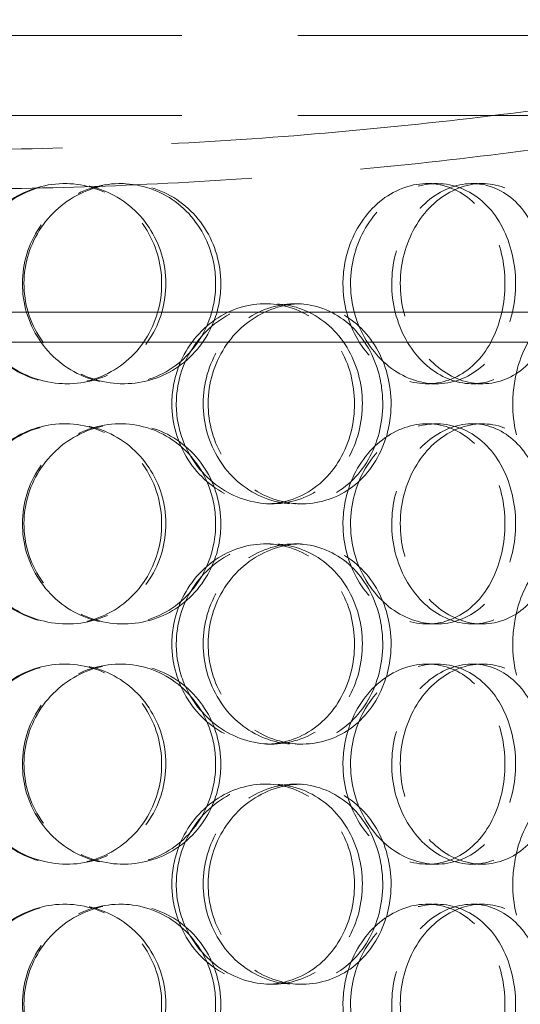
# Model space of a CAD drawing. Units: millimetres. Extents: x 48083 to 68987, y 864 to 14287.
# Drawn here: x 60728 to 60853, y 12645 to 12891 of the extents above; entities that cross this region are included whole.
import ezdxf

# ---------------------------------------------------------------- set-up
doc = ezdxf.new("R2010")
doc.units = ezdxf.units.MM
doc.header["$LTSCALE"] = 50
doc.linetypes.add('DASHED', pattern=[0.2068, 0.1655, -0.0413])
doc.layers.add('Hidden (ISO)', color=1, linetype='DASHED', lineweight=18, true_color=0xff0000)

msp = doc.modelspace()

# ---------------------------------------------------------------- linework, layer by layer
at = {"layer": 'Hidden (ISO)', "ltscale": 14.060974}
for p, q in [((60913.59, 12887.26), (60511.95, 12887.26)), ((60913.59, 12867.26), (60511.95, 12867.26))]:
    msp.add_line(p, q, dxfattribs=at)
at = {"layer": 'Hidden (ISO)', "ltscale": 0.152202}
for p, q in [((60738.98, 12850.26), (60739.57, 12850.26)), ((60752.85, 12850.26), (60753.7, 12850.26)), ((60829.56, 12850.26), (60831.86, 12850.26)), ((60840.84, 12850.26), (60843.35, 12850.26)), ((60789.12, 12820.26), (60790.66, 12820.26)), ((60796.6, 12820.26), (60798.28, 12820.26)), ((60739.57, 12800.26), (60738.98, 12800.26)), ((60753.7, 12800.26), (60752.85, 12800.26)), ((60831.86, 12800.26), (60829.56, 12800.26)), ((60843.35, 12800.26), (60840.84, 12800.26)), ((60738.98, 12790.26), (60739.57, 12790.26)), ((60752.85, 12790.26), (60753.7, 12790.26)), ((60829.56, 12790.26), (60831.86, 12790.26)), ((60840.84, 12790.26), (60843.35, 12790.26)), ((60790.66, 12770.26), (60789.12, 12770.26)), ((60798.28, 12770.26), (60796.6, 12770.26)), ((60789.12, 12760.26), (60790.66, 12760.26)), ((60796.6, 12760.26), (60798.28, 12760.26)), ((60739.57, 12740.26), (60738.98, 12740.26)), ((60753.7, 12740.26), (60752.85, 12740.26)), ((60831.86, 12740.26), (60829.56, 12740.26)), ((60843.35, 12740.26), (60840.84, 12740.26)), ((60738.98, 12730.26), (60739.57, 12730.26)), ((60752.85, 12730.26), (60753.7, 12730.26)), ((60829.56, 12730.26), (60831.86, 12730.26)), ((60840.84, 12730.26), (60843.35, 12730.26)), ((60790.66, 12710.26), (60789.12, 12710.26)), ((60798.28, 12710.26), (60796.6, 12710.26)), ((60789.12, 12700.26), (60790.66, 12700.26)), ((60796.6, 12700.26), (60798.28, 12700.26)), ((60739.57, 12680.26), (60738.98, 12680.26)), ((60753.7, 12680.26), (60752.85, 12680.26)), ((60831.86, 12680.26), (60829.56, 12680.26)), ((60843.35, 12680.26), (60840.84, 12680.26)), ((60738.98, 12670.26), (60739.57, 12670.26)), ((60752.85, 12670.26), (60753.7, 12670.26)), ((60829.56, 12670.26), (60831.86, 12670.26)), ((60840.84, 12670.26), (60843.35, 12670.26)), ((60790.66, 12650.26), (60789.12, 12650.26)), ((60798.28, 12650.26), (60796.6, 12650.26))]:
    msp.add_line(p, q, dxfattribs=at)
at = {"layer": 'Hidden (ISO)', "ltscale": 13.191857}
msp.add_open_spline([(61138.09, 12938.66), (61138.09, 12938.66), (61137.44, 12938.43), (61134.75, 12937.47), (61132.7, 12936.74), (61127.2, 12934.79), (61123.73, 12933.58), (61115.41, 12930.7), (61110.55, 12929.04), (61099.53, 12925.36), (61093.36, 12923.32), (61079.82, 12918.98), (61072.45, 12916.67), (61056.69, 12911.88), (61048.3, 12909.4), (61030.69, 12904.4), (61021.49, 12901.87), (61002.51, 12896.89), (60992.41, 12894.35), (60971.09, 12889.28), (60959.88, 12886.75), (60936.5, 12881.84), (60924.33, 12879.45), (60899.2, 12874.94), (60886.25, 12872.82), (60859.78, 12868.95), (60846.24, 12867.2), (60818.81, 12864.16), (60804.91, 12862.86), (60777, 12860.79), (60762.98, 12860.01), (60735.11, 12858.98), (60721.24, 12858.73), (60693.94, 12858.73), (60680.08, 12858.98), (60652.2, 12860.01), (60638.19, 12860.79), (60610.28, 12862.86), (60596.38, 12864.16), (60568.94, 12867.2), (60555.41, 12868.95), (60528.93, 12872.82), (60515.98, 12874.94), (60490.86, 12879.45), (60478.69, 12881.84), (60455.3, 12886.75), (60444.09, 12889.28), (60422.78, 12894.35), (60412.67, 12896.89), (60393.7, 12901.87), (60384.49, 12904.4), (60366.89, 12909.4), (60358.49, 12911.88), (60342.73, 12916.67), (60335.36, 12918.98), (60321.82, 12923.32), (60315.65, 12925.36), (60304.63, 12929.04), (60299.77, 12930.7), (60291.45, 12933.58), (60287.99, 12934.79), (60282.48, 12936.74), (60280.44, 12937.47), (60277.74, 12938.43), (60277.09, 12938.66), (60277.09, 12938.66)], degree=3, knots=[65.503301, 65.503301, 65.503301, 65.503301, 69.595956, 69.595956, 73.688612, 73.688612, 77.781267, 77.781267, 81.873922, 81.873922, 85.966578, 85.966578, 90.059233, 90.059233, 94.151888, 94.151888, 98.244544, 98.244544, 102.339801, 102.339801, 106.435058, 106.435058, 110.530316, 110.530316, 114.625573, 114.625573, 118.72083, 118.72083, 122.816088, 122.816088, 126.911345, 126.911345, 131.006602, 131.006602, 135.10186, 135.10186, 139.197117, 139.197117, 143.292374, 143.292374, 147.387632, 147.387632, 151.482889, 151.482889, 155.578146, 155.578146, 159.673403, 159.673403, 163.768661, 163.768661, 167.861316, 167.861316, 171.953971, 171.953971, 176.046627, 176.046627, 180.139282, 180.139282, 184.231937, 184.231937, 188.324593, 188.324593, 192.417248, 192.417248, 196.509903, 196.509903, 196.509903, 196.509903], dxfattribs=at)
at = {"layer": 'Hidden (ISO)', "ltscale": 13.193711}
msp.add_open_spline([(60277.09, 12929.46), (60277.09, 12929.46), (60277.74, 12929.23), (60280.44, 12928.26), (60282.48, 12927.52), (60287.99, 12925.56), (60291.46, 12924.34), (60299.78, 12921.44), (60304.63, 12919.77), (60315.66, 12916.05), (60321.83, 12914), (60335.37, 12909.63), (60342.74, 12907.3), (60358.5, 12902.47), (60366.89, 12899.97), (60384.49, 12894.93), (60393.7, 12892.38), (60412.67, 12887.36), (60422.77, 12884.79), (60444.09, 12879.68), (60455.3, 12877.13), (60478.68, 12872.18), (60490.85, 12869.77), (60515.97, 12865.22), (60528.92, 12863.08), (60555.4, 12859.18), (60568.93, 12857.41), (60596.37, 12854.34), (60610.27, 12853.04), (60638.18, 12850.95), (60652.2, 12850.16), (60680.07, 12849.12), (60693.94, 12848.86), (60721.25, 12848.86), (60735.11, 12849.12), (60762.99, 12850.16), (60777.01, 12850.95), (60804.92, 12853.04), (60818.82, 12854.34), (60846.25, 12857.41), (60859.79, 12859.18), (60886.26, 12863.08), (60899.21, 12865.22), (60924.33, 12869.77), (60936.51, 12872.18), (60959.89, 12877.13), (60971.1, 12879.68), (60992.41, 12884.79), (61002.51, 12887.36), (61021.49, 12892.38), (61030.69, 12894.93), (61048.29, 12899.97), (61056.69, 12902.47), (61072.45, 12907.3), (61079.82, 12909.63), (61093.36, 12914), (61099.53, 12916.05), (61110.55, 12919.77), (61115.41, 12921.44), (61123.73, 12924.34), (61127.19, 12925.56), (61132.7, 12927.52), (61134.75, 12928.26), (61137.44, 12929.23), (61138.09, 12929.46), (61138.09, 12929.46)], degree=3, knots=[65.513903, 65.513903, 65.513903, 65.513903, 69.607177, 69.607177, 73.700451, 73.700451, 77.793725, 77.793725, 81.887, 81.887, 85.980274, 85.980274, 90.073548, 90.073548, 94.166822, 94.166822, 98.260097, 98.260097, 102.35606, 102.35606, 106.452024, 106.452024, 110.547987, 110.547987, 114.643951, 114.643951, 118.739915, 118.739915, 122.835878, 122.835878, 126.931842, 126.931842, 131.027805, 131.027805, 135.123769, 135.123769, 139.219733, 139.219733, 143.315696, 143.315696, 147.41166, 147.41166, 151.507623, 151.507623, 155.603587, 155.603587, 159.699551, 159.699551, 163.795514, 163.795514, 167.888788, 167.888788, 171.982063, 171.982063, 176.075337, 176.075337, 180.168611, 180.168611, 184.261885, 184.261885, 188.35516, 188.35516, 192.448434, 192.448434, 196.541708, 196.541708, 196.541708, 196.541708], dxfattribs=at)
at = {"layer": 'Hidden (ISO)', "ltscale": 5.951962}
for points in [[(60714.32, 12825.26), (60714.32, 12820.32), (60715.82, 12815.38), (60718.55, 12811.28), (60721.28, 12807.19), (60725.24, 12803.95), (60729.75, 12802.09), (60734.18, 12800.27), (60739.13, 12799.8), (60743.78, 12800.75), (60748.55, 12801.73), (60752.98, 12804.21), (60756.34, 12807.76), (60759.68, 12811.3), (60761.95, 12815.88), (60762.81, 12820.74), (60763.66, 12825.6), (60763.1, 12830.71), (60761.22, 12835.23), (60759.32, 12839.78), (60756.09, 12843.71), (60752.04, 12846.36), (60748.05, 12848.99), (60743.26, 12850.36), (60738.47, 12850.26), (60733.66, 12850.16), (60728.87, 12848.57), (60724.9, 12845.76), (60720.88, 12842.92), (60717.72, 12838.84), (60715.96, 12834.21), (60714.88, 12831.36), (60714.32, 12828.31), (60714.32, 12825.26)], [(60776.69, 12825.26), (60776.69, 12820.32), (60775.28, 12815.38), (60772.67, 12811.28), (60770.07, 12807.19), (60766.28, 12803.95), (60761.9, 12802.09), (60757.58, 12800.27), (60752.72, 12799.8), (60748.09, 12800.75), (60743.34, 12801.73), (60738.86, 12804.21), (60735.43, 12807.76), (60732.03, 12811.3), (60729.69, 12815.88), (60728.81, 12820.74), (60727.93, 12825.6), (60728.51, 12830.71), (60730.44, 12835.23), (60732.39, 12839.78), (60735.7, 12843.71), (60739.79, 12846.36), (60743.83, 12848.99), (60748.62, 12850.36), (60753.35, 12850.26), (60758.1, 12850.16), (60762.76, 12848.57), (60766.59, 12845.76), (60770.46, 12842.92), (60773.47, 12838.84), (60775.14, 12834.21), (60776.16, 12831.36), (60776.69, 12828.31), (60776.69, 12825.26)], [(60808.5, 12825.26), (60808.5, 12820.32), (60809.82, 12815.38), (60812.2, 12811.28), (60814.58, 12807.19), (60818.01, 12803.95), (60821.83, 12802.09), (60825.59, 12800.27), (60829.71, 12799.8), (60833.51, 12800.75), (60837.41, 12801.73), (60840.95, 12804.21), (60843.61, 12807.76), (60846.24, 12811.3), (60848, 12815.88), (60848.66, 12820.74), (60849.33, 12825.6), (60848.9, 12830.71), (60847.43, 12835.23), (60845.96, 12839.78), (60843.43, 12843.71), (60840.19, 12846.36), (60837, 12848.99), (60833.12, 12850.36), (60829.14, 12850.26), (60825.16, 12850.16), (60821.1, 12848.57), (60817.69, 12845.76), (60814.24, 12842.92), (60811.48, 12838.84), (60809.94, 12834.21), (60808.99, 12831.36), (60808.5, 12828.31), (60808.5, 12825.26)], [(60859.18, 12825.26), (60859.18, 12820.32), (60858.15, 12815.38), (60856.19, 12811.28), (60854.23, 12807.19), (60851.36, 12803.95), (60847.96, 12802.09), (60844.61, 12800.27), (60840.76, 12799.8), (60837.01, 12800.75), (60833.18, 12801.73), (60829.48, 12804.21), (60826.62, 12807.76), (60823.77, 12811.3), (60821.78, 12815.88), (60821.03, 12820.74), (60820.28, 12825.6), (60820.78, 12830.71), (60822.42, 12835.23), (60824.07, 12839.78), (60826.86, 12843.71), (60830.24, 12846.36), (60833.58, 12848.99), (60837.47, 12850.36), (60841.24, 12850.26), (60845.02, 12850.16), (60848.65, 12848.57), (60851.58, 12845.76), (60854.54, 12842.92), (60856.79, 12838.84), (60858.03, 12834.21), (60858.79, 12831.36), (60859.18, 12828.31), (60859.18, 12825.26)], [(60765.75, 12795.26), (60765.75, 12790.32), (60767.19, 12785.38), (60769.81, 12781.28), (60772.43, 12777.19), (60776.2, 12773.95), (60780.46, 12772.09), (60784.65, 12770.27), (60789.28, 12769.8), (60793.6, 12770.75), (60798.02, 12771.73), (60802.09, 12774.21), (60805.16, 12777.76), (60808.2, 12781.3), (60810.26, 12785.88), (60811.03, 12790.74), (60811.81, 12795.6), (60811.3, 12800.71), (60809.59, 12805.23), (60807.88, 12809.78), (60804.94, 12813.71), (60801.22, 12816.36), (60797.55, 12818.99), (60793.13, 12820.36), (60788.65, 12820.26), (60784.16, 12820.16), (60779.64, 12818.57), (60775.86, 12815.76), (60772.04, 12812.92), (60769.01, 12808.84), (60767.33, 12804.21), (60766.29, 12801.36), (60765.75, 12798.31), (60765.75, 12795.26)], [(60818.44, 12795.26), (60818.44, 12790.32), (60817.17, 12785.38), (60814.8, 12781.28), (60812.44, 12777.19), (60808.99, 12773.95), (60804.96, 12772.09), (60801, 12770.27), (60796.49, 12769.8), (60792.16, 12770.75), (60787.72, 12771.73), (60783.5, 12774.21), (60780.25, 12777.76), (60777.03, 12781.3), (60774.79, 12785.88), (60773.95, 12790.74), (60773.11, 12795.6), (60773.66, 12800.71), (60775.51, 12805.23), (60777.37, 12809.78), (60780.51, 12813.71), (60784.37, 12816.36), (60788.19, 12818.99), (60792.67, 12820.36), (60797.07, 12820.26), (60801.47, 12820.16), (60805.77, 12818.57), (60809.27, 12815.76), (60812.81, 12812.92), (60815.53, 12808.84), (60817.04, 12804.21), (60817.96, 12801.36), (60818.44, 12798.31), (60818.44, 12795.26)], [(60850.93, 12795.26), (60850.93, 12790.32), (60852.05, 12785.38), (60854.03, 12781.28), (60856.01, 12777.19), (60858.85, 12773.95), (60861.96, 12772.09), (60865.02, 12770.27), (60868.34, 12769.8), (60871.35, 12770.75), (60874.43, 12771.73), (60877.18, 12774.21), (60879.21, 12777.76), (60881.24, 12781.3), (60882.56, 12785.88), (60883.06, 12790.74), (60883.56, 12795.6), (60883.24, 12800.71), (60882.13, 12805.23), (60881.01, 12809.78), (60879.09, 12813.71), (60876.58, 12816.36), (60874.1, 12818.99), (60871.05, 12820.36), (60867.87, 12820.26), (60864.68, 12820.16), (60861.38, 12818.57), (60858.57, 12815.76), (60855.73, 12812.92), (60853.43, 12808.84), (60852.14, 12804.21), (60851.35, 12801.36), (60850.93, 12798.31), (60850.93, 12795.26)], [(60714.32, 12765.26), (60714.32, 12760.32), (60715.82, 12755.38), (60718.55, 12751.28), (60721.28, 12747.19), (60725.24, 12743.95), (60729.75, 12742.09), (60734.18, 12740.27), (60739.13, 12739.8), (60743.78, 12740.75), (60748.55, 12741.73), (60752.98, 12744.21), (60756.34, 12747.76), (60759.68, 12751.3), (60761.95, 12755.88), (60762.81, 12760.74), (60763.66, 12765.6), (60763.1, 12770.71), (60761.22, 12775.23), (60759.32, 12779.78), (60756.09, 12783.71), (60752.04, 12786.36), (60748.05, 12788.99), (60743.26, 12790.36), (60738.47, 12790.26), (60733.66, 12790.16), (60728.87, 12788.57), (60724.9, 12785.76), (60720.88, 12782.92), (60717.72, 12778.84), (60715.96, 12774.21), (60714.88, 12771.36), (60714.32, 12768.31), (60714.32, 12765.26)], [(60776.69, 12765.26), (60776.69, 12760.32), (60775.28, 12755.38), (60772.67, 12751.28), (60770.07, 12747.19), (60766.28, 12743.95), (60761.9, 12742.09), (60757.58, 12740.27), (60752.72, 12739.8), (60748.09, 12740.75), (60743.34, 12741.73), (60738.86, 12744.21), (60735.43, 12747.76), (60732.03, 12751.3), (60729.69, 12755.88), (60728.81, 12760.74), (60727.93, 12765.6), (60728.51, 12770.71), (60730.44, 12775.23), (60732.39, 12779.78), (60735.7, 12783.71), (60739.79, 12786.36), (60743.83, 12788.99), (60748.62, 12790.36), (60753.35, 12790.26), (60758.1, 12790.16), (60762.76, 12788.57), (60766.59, 12785.76), (60770.46, 12782.92), (60773.47, 12778.84), (60775.14, 12774.21), (60776.16, 12771.36), (60776.69, 12768.31), (60776.69, 12765.26)], [(60808.5, 12765.26), (60808.5, 12760.32), (60809.82, 12755.38), (60812.2, 12751.28), (60814.58, 12747.19), (60818.01, 12743.95), (60821.83, 12742.09), (60825.59, 12740.27), (60829.71, 12739.8), (60833.51, 12740.75), (60837.41, 12741.73), (60840.95, 12744.21), (60843.61, 12747.76), (60846.24, 12751.3), (60848, 12755.88), (60848.66, 12760.74), (60849.33, 12765.6), (60848.9, 12770.71), (60847.43, 12775.23), (60845.96, 12779.78), (60843.43, 12783.71), (60840.19, 12786.36), (60837, 12788.99), (60833.12, 12790.36), (60829.14, 12790.26), (60825.16, 12790.16), (60821.1, 12788.57), (60817.69, 12785.76), (60814.24, 12782.92), (60811.48, 12778.84), (60809.94, 12774.21), (60808.99, 12771.36), (60808.5, 12768.31), (60808.5, 12765.26)], [(60859.18, 12765.26), (60859.18, 12760.32), (60858.15, 12755.38), (60856.19, 12751.28), (60854.23, 12747.19), (60851.36, 12743.95), (60847.96, 12742.09), (60844.61, 12740.27), (60840.76, 12739.8), (60837.01, 12740.75), (60833.18, 12741.73), (60829.48, 12744.21), (60826.62, 12747.76), (60823.77, 12751.3), (60821.78, 12755.88), (60821.03, 12760.74), (60820.28, 12765.6), (60820.78, 12770.71), (60822.42, 12775.23), (60824.07, 12779.78), (60826.86, 12783.71), (60830.24, 12786.36), (60833.58, 12788.99), (60837.47, 12790.36), (60841.24, 12790.26), (60845.02, 12790.16), (60848.65, 12788.57), (60851.58, 12785.76), (60854.54, 12782.92), (60856.79, 12778.84), (60858.03, 12774.21), (60858.79, 12771.36), (60859.18, 12768.31), (60859.18, 12765.26)], [(60765.75, 12735.26), (60765.75, 12730.32), (60767.19, 12725.38), (60769.81, 12721.28), (60772.43, 12717.19), (60776.2, 12713.95), (60780.46, 12712.09), (60784.65, 12710.27), (60789.28, 12709.8), (60793.6, 12710.75), (60798.02, 12711.73), (60802.09, 12714.21), (60805.16, 12717.76), (60808.2, 12721.3), (60810.26, 12725.88), (60811.03, 12730.74), (60811.81, 12735.6), (60811.3, 12740.71), (60809.59, 12745.23), (60807.88, 12749.78), (60804.94, 12753.71), (60801.22, 12756.36), (60797.55, 12758.99), (60793.13, 12760.36), (60788.65, 12760.26), (60784.16, 12760.16), (60779.64, 12758.57), (60775.86, 12755.76), (60772.04, 12752.92), (60769.01, 12748.84), (60767.33, 12744.21), (60766.29, 12741.36), (60765.75, 12738.31), (60765.75, 12735.26)], [(60818.44, 12735.26), (60818.44, 12730.32), (60817.17, 12725.38), (60814.8, 12721.28), (60812.44, 12717.19), (60808.99, 12713.95), (60804.96, 12712.09), (60801, 12710.27), (60796.49, 12709.8), (60792.16, 12710.75), (60787.72, 12711.73), (60783.5, 12714.21), (60780.25, 12717.76), (60777.03, 12721.3), (60774.79, 12725.88), (60773.95, 12730.74), (60773.11, 12735.6), (60773.66, 12740.71), (60775.51, 12745.23), (60777.37, 12749.78), (60780.51, 12753.71), (60784.37, 12756.36), (60788.19, 12758.99), (60792.67, 12760.36), (60797.07, 12760.26), (60801.47, 12760.16), (60805.77, 12758.57), (60809.27, 12755.76), (60812.81, 12752.92), (60815.53, 12748.84), (60817.04, 12744.21), (60817.96, 12741.36), (60818.44, 12738.31), (60818.44, 12735.26)], [(60850.93, 12735.26), (60850.93, 12730.32), (60852.05, 12725.38), (60854.03, 12721.28), (60856.01, 12717.19), (60858.85, 12713.95), (60861.96, 12712.09), (60865.02, 12710.27), (60868.34, 12709.8), (60871.35, 12710.75), (60874.43, 12711.73), (60877.18, 12714.21), (60879.21, 12717.76), (60881.24, 12721.3), (60882.56, 12725.88), (60883.06, 12730.74), (60883.56, 12735.6), (60883.24, 12740.71), (60882.13, 12745.23), (60881.01, 12749.78), (60879.09, 12753.71), (60876.58, 12756.36), (60874.1, 12758.99), (60871.05, 12760.36), (60867.87, 12760.26), (60864.68, 12760.16), (60861.38, 12758.57), (60858.57, 12755.76), (60855.73, 12752.92), (60853.43, 12748.84), (60852.14, 12744.21), (60851.35, 12741.36), (60850.93, 12738.31), (60850.93, 12735.26)], [(60714.32, 12705.26), (60714.32, 12700.32), (60715.82, 12695.38), (60718.55, 12691.28), (60721.28, 12687.19), (60725.24, 12683.95), (60729.75, 12682.09), (60734.18, 12680.27), (60739.13, 12679.8), (60743.78, 12680.75), (60748.55, 12681.73), (60752.98, 12684.21), (60756.34, 12687.76), (60759.68, 12691.3), (60761.95, 12695.88), (60762.81, 12700.74), (60763.66, 12705.6), (60763.1, 12710.71), (60761.22, 12715.23), (60759.32, 12719.78), (60756.09, 12723.71), (60752.04, 12726.36), (60748.05, 12728.99), (60743.26, 12730.36), (60738.47, 12730.26), (60733.66, 12730.16), (60728.87, 12728.57), (60724.9, 12725.76), (60720.88, 12722.92), (60717.72, 12718.84), (60715.96, 12714.21), (60714.88, 12711.36), (60714.32, 12708.31), (60714.32, 12705.26)], [(60776.69, 12705.26), (60776.69, 12700.32), (60775.28, 12695.38), (60772.67, 12691.28), (60770.07, 12687.19), (60766.28, 12683.95), (60761.9, 12682.09), (60757.58, 12680.27), (60752.72, 12679.8), (60748.09, 12680.75), (60743.34, 12681.73), (60738.86, 12684.21), (60735.43, 12687.76), (60732.03, 12691.3), (60729.69, 12695.88), (60728.81, 12700.74), (60727.93, 12705.6), (60728.51, 12710.71), (60730.44, 12715.23), (60732.39, 12719.78), (60735.7, 12723.71), (60739.79, 12726.36), (60743.83, 12728.99), (60748.62, 12730.36), (60753.35, 12730.26), (60758.1, 12730.16), (60762.76, 12728.57), (60766.59, 12725.76), (60770.46, 12722.92), (60773.47, 12718.84), (60775.14, 12714.21), (60776.16, 12711.36), (60776.69, 12708.31), (60776.69, 12705.26)], [(60808.5, 12705.26), (60808.5, 12700.32), (60809.82, 12695.38), (60812.2, 12691.28), (60814.58, 12687.19), (60818.01, 12683.95), (60821.83, 12682.09), (60825.59, 12680.27), (60829.71, 12679.8), (60833.51, 12680.75), (60837.41, 12681.73), (60840.95, 12684.21), (60843.61, 12687.76), (60846.24, 12691.3), (60848, 12695.88), (60848.66, 12700.74), (60849.33, 12705.6), (60848.9, 12710.71), (60847.43, 12715.23), (60845.96, 12719.78), (60843.43, 12723.71), (60840.19, 12726.36), (60837, 12728.99), (60833.12, 12730.36), (60829.14, 12730.26), (60825.16, 12730.16), (60821.1, 12728.57), (60817.69, 12725.76), (60814.24, 12722.92), (60811.48, 12718.84), (60809.94, 12714.21), (60808.99, 12711.36), (60808.5, 12708.31), (60808.5, 12705.26)], [(60859.18, 12705.26), (60859.18, 12700.32), (60858.15, 12695.38), (60856.19, 12691.28), (60854.23, 12687.19), (60851.36, 12683.95), (60847.96, 12682.09), (60844.61, 12680.27), (60840.76, 12679.8), (60837.01, 12680.75), (60833.18, 12681.73), (60829.48, 12684.21), (60826.62, 12687.76), (60823.77, 12691.3), (60821.78, 12695.88), (60821.03, 12700.74), (60820.28, 12705.6), (60820.78, 12710.71), (60822.42, 12715.23), (60824.07, 12719.78), (60826.86, 12723.71), (60830.24, 12726.36), (60833.58, 12728.99), (60837.47, 12730.36), (60841.24, 12730.26), (60845.02, 12730.16), (60848.65, 12728.57), (60851.58, 12725.76), (60854.54, 12722.92), (60856.79, 12718.84), (60858.03, 12714.21), (60858.79, 12711.36), (60859.18, 12708.31), (60859.18, 12705.26)], [(60765.75, 12675.26), (60765.75, 12670.32), (60767.19, 12665.38), (60769.81, 12661.28), (60772.43, 12657.19), (60776.2, 12653.95), (60780.46, 12652.09), (60784.65, 12650.27), (60789.28, 12649.8), (60793.6, 12650.75), (60798.02, 12651.73), (60802.09, 12654.21), (60805.16, 12657.76), (60808.2, 12661.3), (60810.26, 12665.88), (60811.03, 12670.74), (60811.81, 12675.6), (60811.3, 12680.71), (60809.59, 12685.23), (60807.88, 12689.78), (60804.94, 12693.71), (60801.22, 12696.36), (60797.55, 12698.99), (60793.13, 12700.36), (60788.65, 12700.26), (60784.16, 12700.16), (60779.64, 12698.57), (60775.86, 12695.76), (60772.04, 12692.92), (60769.01, 12688.84), (60767.33, 12684.21), (60766.29, 12681.36), (60765.75, 12678.31), (60765.75, 12675.26)], [(60818.44, 12675.26), (60818.44, 12670.32), (60817.17, 12665.38), (60814.8, 12661.28), (60812.44, 12657.19), (60808.99, 12653.95), (60804.96, 12652.09), (60801, 12650.27), (60796.49, 12649.8), (60792.16, 12650.75), (60787.72, 12651.73), (60783.5, 12654.21), (60780.25, 12657.76), (60777.03, 12661.3), (60774.79, 12665.88), (60773.95, 12670.74), (60773.11, 12675.6), (60773.66, 12680.71), (60775.51, 12685.23), (60777.37, 12689.78), (60780.51, 12693.71), (60784.37, 12696.36), (60788.19, 12698.99), (60792.67, 12700.36), (60797.07, 12700.26), (60801.47, 12700.16), (60805.77, 12698.57), (60809.27, 12695.76), (60812.81, 12692.92), (60815.53, 12688.84), (60817.04, 12684.21), (60817.96, 12681.36), (60818.44, 12678.31), (60818.44, 12675.26)], [(60850.93, 12675.26), (60850.93, 12670.32), (60852.05, 12665.38), (60854.03, 12661.28), (60856.01, 12657.19), (60858.85, 12653.95), (60861.96, 12652.09), (60865.02, 12650.27), (60868.34, 12649.8), (60871.35, 12650.75), (60874.43, 12651.73), (60877.18, 12654.21), (60879.21, 12657.76), (60881.24, 12661.3), (60882.56, 12665.88), (60883.06, 12670.74), (60883.56, 12675.6), (60883.24, 12680.71), (60882.13, 12685.23), (60881.01, 12689.78), (60879.09, 12693.71), (60876.58, 12696.36), (60874.1, 12698.99), (60871.05, 12700.36), (60867.87, 12700.26), (60864.68, 12700.16), (60861.38, 12698.57), (60858.57, 12695.76), (60855.73, 12692.92), (60853.43, 12688.84), (60852.14, 12684.21), (60851.35, 12681.36), (60850.93, 12678.31), (60850.93, 12675.26)], [(60714.32, 12645.26), (60714.32, 12640.32), (60715.82, 12635.38), (60718.55, 12631.28), (60721.28, 12627.19), (60725.24, 12623.95), (60729.75, 12622.09), (60734.18, 12620.27), (60739.13, 12619.8), (60743.78, 12620.75), (60748.55, 12621.73), (60752.98, 12624.21), (60756.34, 12627.76), (60759.68, 12631.3), (60761.95, 12635.88), (60762.81, 12640.74), (60763.66, 12645.6), (60763.1, 12650.71), (60761.22, 12655.23), (60759.32, 12659.78), (60756.09, 12663.71), (60752.04, 12666.36), (60748.05, 12668.99), (60743.26, 12670.36), (60738.47, 12670.26), (60733.66, 12670.16), (60728.87, 12668.57), (60724.9, 12665.76), (60720.88, 12662.92), (60717.72, 12658.84), (60715.96, 12654.21), (60714.88, 12651.36), (60714.32, 12648.31), (60714.32, 12645.26)], [(60776.69, 12645.26), (60776.69, 12640.32), (60775.28, 12635.38), (60772.67, 12631.28), (60770.07, 12627.19), (60766.28, 12623.95), (60761.9, 12622.09), (60757.58, 12620.27), (60752.72, 12619.8), (60748.09, 12620.75), (60743.34, 12621.73), (60738.86, 12624.21), (60735.43, 12627.76), (60732.03, 12631.3), (60729.69, 12635.88), (60728.81, 12640.74), (60727.93, 12645.6), (60728.51, 12650.71), (60730.44, 12655.23), (60732.39, 12659.78), (60735.7, 12663.71), (60739.79, 12666.36), (60743.83, 12668.99), (60748.62, 12670.36), (60753.35, 12670.26), (60758.1, 12670.16), (60762.76, 12668.57), (60766.59, 12665.76), (60770.46, 12662.92), (60773.47, 12658.84), (60775.14, 12654.21), (60776.16, 12651.36), (60776.69, 12648.31), (60776.69, 12645.26)], [(60808.5, 12645.26), (60808.5, 12640.32), (60809.82, 12635.38), (60812.2, 12631.28), (60814.58, 12627.19), (60818.01, 12623.95), (60821.83, 12622.09), (60825.59, 12620.27), (60829.71, 12619.8), (60833.51, 12620.75), (60837.41, 12621.73), (60840.95, 12624.21), (60843.61, 12627.76), (60846.24, 12631.3), (60848, 12635.88), (60848.66, 12640.74), (60849.33, 12645.6), (60848.9, 12650.71), (60847.43, 12655.23), (60845.96, 12659.78), (60843.43, 12663.71), (60840.19, 12666.36), (60837, 12668.99), (60833.12, 12670.36), (60829.14, 12670.26), (60825.16, 12670.16), (60821.1, 12668.57), (60817.69, 12665.76), (60814.24, 12662.92), (60811.48, 12658.84), (60809.94, 12654.21), (60808.99, 12651.36), (60808.5, 12648.31), (60808.5, 12645.26)], [(60859.18, 12645.26), (60859.18, 12640.32), (60858.15, 12635.38), (60856.19, 12631.28), (60854.23, 12627.19), (60851.36, 12623.95), (60847.96, 12622.09), (60844.61, 12620.27), (60840.76, 12619.8), (60837.01, 12620.75), (60833.18, 12621.73), (60829.48, 12624.21), (60826.62, 12627.76), (60823.77, 12631.3), (60821.78, 12635.88), (60821.03, 12640.74), (60820.28, 12645.6), (60820.78, 12650.71), (60822.42, 12655.23), (60824.07, 12659.78), (60826.86, 12663.71), (60830.24, 12666.36), (60833.58, 12668.99), (60837.47, 12670.36), (60841.24, 12670.26), (60845.02, 12670.16), (60848.65, 12668.57), (60851.58, 12665.76), (60854.54, 12662.92), (60856.79, 12658.84), (60858.03, 12654.21), (60858.79, 12651.36), (60859.18, 12648.31), (60859.18, 12645.26)]]:
    msp.add_open_spline(points, degree=3, knots=[-3.141593, -3.141593, -3.141593, -3.141593, -2.548221, -2.548221, -2.548221, -1.955877, -1.955877, -1.955877, -1.37302, -1.37302, -1.37302, -0.775459, -0.775459, -0.775459, -0.181751, -0.181751, -0.181751, 0.410231, 0.410231, 0.410231, 1.004672, 1.004672, 1.004672, 1.59146, 1.59146, 1.59146, 2.180121, 2.180121, 2.180121, 2.775735, 2.775735, 2.775735, 3.141593, 3.141593, 3.141593, 3.141593], dxfattribs=at)
at = {"layer": 'Hidden (ISO)', "ltscale": 6.00773}
for points in [[(60714.45, 12825.26), (60714.45, 12830.19), (60715.96, 12835.1), (60718.73, 12839.19), (60721.49, 12843.28), (60725.51, 12846.53), (60730.08, 12848.4), (60734.59, 12850.24), (60739.63, 12850.73), (60744.37, 12849.79), (60749.22, 12848.84), (60753.73, 12846.39), (60757.17, 12842.86), (60760.57, 12839.36), (60762.91, 12834.81), (60763.81, 12829.97), (60764.71, 12825.15), (60764.19, 12820.06), (60762.33, 12815.53), (60760.45, 12810.98), (60757.21, 12807.02), (60753.13, 12804.32), (60749.09, 12801.65), (60744.23, 12800.22), (60739.36, 12800.26), (60734.46, 12800.31), (60729.57, 12801.83), (60725.49, 12804.58), (60721.38, 12807.36), (60718.11, 12811.38), (60716.26, 12815.97), (60715.07, 12818.92), (60714.45, 12822.09), (60714.45, 12825.26)], [(60777.99, 12825.26), (60777.99, 12830.19), (60776.56, 12835.1), (60773.93, 12839.19), (60771.29, 12843.28), (60767.44, 12846.53), (60762.99, 12848.4), (60758.61, 12850.24), (60753.66, 12850.73), (60748.94, 12849.79), (60744.11, 12848.84), (60739.55, 12846.39), (60736.05, 12842.86), (60732.58, 12839.36), (60730.17, 12834.81), (60729.24, 12829.97), (60728.31, 12825.15), (60728.85, 12820.06), (60730.77, 12815.53), (60732.7, 12810.98), (60736.02, 12807.02), (60740.15, 12804.32), (60744.23, 12801.65), (60749.09, 12800.22), (60753.91, 12800.26), (60758.74, 12800.31), (60763.51, 12801.83), (60767.44, 12804.58), (60771.41, 12807.36), (60774.52, 12811.38), (60776.28, 12815.97), (60777.41, 12818.92), (60777.99, 12822.09), (60777.99, 12825.26)], [(60810.4, 12825.26), (60810.4, 12830.19), (60811.73, 12835.1), (60814.14, 12839.19), (60816.56, 12843.28), (60820.03, 12846.53), (60823.91, 12848.4), (60827.74, 12850.24), (60831.93, 12850.73), (60835.81, 12849.79), (60839.77, 12848.84), (60843.38, 12846.39), (60846.09, 12842.86), (60848.78, 12839.36), (60850.59, 12834.81), (60851.29, 12829.97), (60851.99, 12825.15), (60851.59, 12820.06), (60850.14, 12815.53), (60848.68, 12810.98), (60846.15, 12807.02), (60842.89, 12804.32), (60839.66, 12801.65), (60835.73, 12800.22), (60831.68, 12800.26), (60827.63, 12800.31), (60823.49, 12801.83), (60820, 12804.58), (60816.47, 12807.36), (60813.61, 12811.38), (60811.99, 12815.97), (60810.94, 12818.92), (60810.4, 12822.09), (60810.4, 12825.26)], [(60862.04, 12825.26), (60862.04, 12830.19), (60860.99, 12835.1), (60859.01, 12839.19), (60857.03, 12843.28), (60854.11, 12846.53), (60850.66, 12848.4), (60847.26, 12850.24), (60843.34, 12850.73), (60839.53, 12849.79), (60835.62, 12848.84), (60831.86, 12846.39), (60828.93, 12842.86), (60826.04, 12839.36), (60823.99, 12834.81), (60823.2, 12829.97), (60822.41, 12825.15), (60822.87, 12820.06), (60824.49, 12815.53), (60826.13, 12810.98), (60828.93, 12807.02), (60832.34, 12804.32), (60835.72, 12801.65), (60839.67, 12800.22), (60843.51, 12800.26), (60847.36, 12800.31), (60851.07, 12801.83), (60854.09, 12804.58), (60857.13, 12807.36), (60859.45, 12811.38), (60860.77, 12815.97), (60861.61, 12818.92), (60862.04, 12822.09), (60862.04, 12825.26)], [(60766.85, 12795.26), (60766.85, 12800.19), (60768.3, 12805.1), (60770.95, 12809.19), (60773.6, 12813.28), (60777.43, 12816.53), (60781.75, 12818.4), (60786.01, 12820.24), (60790.73, 12820.73), (60795.13, 12819.79), (60799.63, 12818.84), (60803.77, 12816.39), (60806.91, 12812.86), (60810.02, 12809.36), (60812.13, 12804.81), (60812.95, 12799.97), (60813.77, 12795.15), (60813.3, 12790.06), (60811.6, 12785.53), (60809.9, 12780.98), (60806.96, 12777.02), (60803.21, 12774.32), (60799.51, 12771.65), (60795.02, 12770.22), (60790.46, 12770.26), (60785.89, 12770.31), (60781.28, 12771.83), (60777.4, 12774.58), (60773.49, 12777.36), (60770.36, 12781.38), (60768.58, 12785.97), (60767.44, 12788.92), (60766.85, 12792.09), (60766.85, 12795.26)], [(60820.52, 12795.26), (60820.52, 12800.19), (60819.24, 12805.1), (60816.85, 12809.19), (60814.46, 12813.28), (60810.96, 12816.53), (60806.87, 12818.4), (60802.84, 12820.24), (60798.25, 12820.73), (60793.84, 12819.79), (60789.33, 12818.84), (60785.02, 12816.39), (60781.71, 12812.86), (60778.42, 12809.36), (60776.12, 12804.81), (60775.23, 12799.97), (60774.34, 12795.15), (60774.86, 12790.06), (60776.69, 12785.53), (60778.53, 12780.98), (60781.69, 12777.02), (60785.58, 12774.32), (60789.44, 12771.65), (60793.99, 12770.22), (60798.47, 12770.26), (60802.96, 12770.31), (60807.35, 12771.83), (60810.94, 12774.58), (60814.57, 12777.36), (60817.39, 12781.38), (60818.98, 12785.97), (60820, 12788.92), (60820.52, 12792.09), (60820.52, 12795.26)], [(60714.45, 12765.26), (60714.45, 12770.19), (60715.96, 12775.1), (60718.73, 12779.19), (60721.49, 12783.28), (60725.51, 12786.53), (60730.08, 12788.4), (60734.59, 12790.24), (60739.63, 12790.73), (60744.37, 12789.79), (60749.22, 12788.84), (60753.73, 12786.39), (60757.17, 12782.86), (60760.57, 12779.36), (60762.91, 12774.81), (60763.81, 12769.97), (60764.71, 12765.15), (60764.19, 12760.06), (60762.33, 12755.53), (60760.45, 12750.98), (60757.21, 12747.02), (60753.13, 12744.32), (60749.09, 12741.65), (60744.23, 12740.22), (60739.36, 12740.26), (60734.46, 12740.31), (60729.57, 12741.83), (60725.49, 12744.58), (60721.38, 12747.36), (60718.11, 12751.38), (60716.26, 12755.97), (60715.07, 12758.92), (60714.45, 12762.09), (60714.45, 12765.26)], [(60777.99, 12765.26), (60777.99, 12770.19), (60776.56, 12775.1), (60773.93, 12779.19), (60771.29, 12783.28), (60767.44, 12786.53), (60762.99, 12788.4), (60758.61, 12790.24), (60753.66, 12790.73), (60748.94, 12789.79), (60744.11, 12788.84), (60739.55, 12786.39), (60736.05, 12782.86), (60732.58, 12779.36), (60730.17, 12774.81), (60729.24, 12769.97), (60728.31, 12765.15), (60728.85, 12760.06), (60730.77, 12755.53), (60732.7, 12750.98), (60736.02, 12747.02), (60740.15, 12744.32), (60744.23, 12741.65), (60749.09, 12740.22), (60753.91, 12740.26), (60758.74, 12740.31), (60763.51, 12741.83), (60767.44, 12744.58), (60771.41, 12747.36), (60774.52, 12751.38), (60776.28, 12755.97), (60777.41, 12758.92), (60777.99, 12762.09), (60777.99, 12765.26)], [(60810.4, 12765.26), (60810.4, 12770.19), (60811.73, 12775.1), (60814.14, 12779.19), (60816.56, 12783.28), (60820.03, 12786.53), (60823.91, 12788.4), (60827.74, 12790.24), (60831.93, 12790.73), (60835.81, 12789.79), (60839.77, 12788.84), (60843.38, 12786.39), (60846.09, 12782.86), (60848.78, 12779.36), (60850.59, 12774.81), (60851.29, 12769.97), (60851.99, 12765.15), (60851.59, 12760.06), (60850.14, 12755.53), (60848.68, 12750.98), (60846.15, 12747.02), (60842.89, 12744.32), (60839.66, 12741.65), (60835.73, 12740.22), (60831.68, 12740.26), (60827.63, 12740.31), (60823.49, 12741.83), (60820, 12744.58), (60816.47, 12747.36), (60813.61, 12751.38), (60811.99, 12755.97), (60810.94, 12758.92), (60810.4, 12762.09), (60810.4, 12765.26)], [(60862.04, 12765.26), (60862.04, 12770.19), (60860.99, 12775.1), (60859.01, 12779.19), (60857.03, 12783.28), (60854.11, 12786.53), (60850.66, 12788.4), (60847.26, 12790.24), (60843.34, 12790.73), (60839.53, 12789.79), (60835.62, 12788.84), (60831.86, 12786.39), (60828.93, 12782.86), (60826.04, 12779.36), (60823.99, 12774.81), (60823.2, 12769.97), (60822.41, 12765.15), (60822.87, 12760.06), (60824.49, 12755.53), (60826.13, 12750.98), (60828.93, 12747.02), (60832.34, 12744.32), (60835.72, 12741.65), (60839.67, 12740.22), (60843.51, 12740.26), (60847.36, 12740.31), (60851.07, 12741.83), (60854.09, 12744.58), (60857.13, 12747.36), (60859.45, 12751.38), (60860.77, 12755.97), (60861.61, 12758.92), (60862.04, 12762.09), (60862.04, 12765.26)], [(60766.85, 12735.26), (60766.85, 12740.19), (60768.3, 12745.1), (60770.95, 12749.19), (60773.6, 12753.28), (60777.43, 12756.53), (60781.75, 12758.4), (60786.01, 12760.24), (60790.73, 12760.73), (60795.13, 12759.79), (60799.63, 12758.84), (60803.77, 12756.39), (60806.91, 12752.86), (60810.02, 12749.36), (60812.13, 12744.81), (60812.95, 12739.97), (60813.77, 12735.15), (60813.3, 12730.06), (60811.6, 12725.53), (60809.9, 12720.98), (60806.96, 12717.02), (60803.21, 12714.32), (60799.51, 12711.65), (60795.02, 12710.22), (60790.46, 12710.26), (60785.89, 12710.31), (60781.28, 12711.83), (60777.4, 12714.58), (60773.49, 12717.36), (60770.36, 12721.38), (60768.58, 12725.97), (60767.44, 12728.92), (60766.85, 12732.09), (60766.85, 12735.26)], [(60820.52, 12735.26), (60820.52, 12740.19), (60819.24, 12745.1), (60816.85, 12749.19), (60814.46, 12753.28), (60810.96, 12756.53), (60806.87, 12758.4), (60802.84, 12760.24), (60798.25, 12760.73), (60793.84, 12759.79), (60789.33, 12758.84), (60785.02, 12756.39), (60781.71, 12752.86), (60778.42, 12749.36), (60776.12, 12744.81), (60775.23, 12739.97), (60774.34, 12735.15), (60774.86, 12730.06), (60776.69, 12725.53), (60778.53, 12720.98), (60781.69, 12717.02), (60785.58, 12714.32), (60789.44, 12711.65), (60793.99, 12710.22), (60798.47, 12710.26), (60802.96, 12710.31), (60807.35, 12711.83), (60810.94, 12714.58), (60814.57, 12717.36), (60817.39, 12721.38), (60818.98, 12725.97), (60820, 12728.92), (60820.52, 12732.09), (60820.52, 12735.26)], [(60714.45, 12705.26), (60714.45, 12710.19), (60715.96, 12715.1), (60718.73, 12719.19), (60721.49, 12723.28), (60725.51, 12726.53), (60730.08, 12728.4), (60734.59, 12730.24), (60739.63, 12730.73), (60744.37, 12729.79), (60749.22, 12728.84), (60753.73, 12726.39), (60757.17, 12722.86), (60760.57, 12719.36), (60762.91, 12714.81), (60763.81, 12709.97), (60764.71, 12705.15), (60764.19, 12700.06), (60762.33, 12695.53), (60760.45, 12690.98), (60757.21, 12687.02), (60753.13, 12684.32), (60749.09, 12681.65), (60744.23, 12680.22), (60739.36, 12680.26), (60734.46, 12680.31), (60729.57, 12681.83), (60725.49, 12684.58), (60721.38, 12687.36), (60718.11, 12691.38), (60716.26, 12695.97), (60715.07, 12698.92), (60714.45, 12702.09), (60714.45, 12705.26)], [(60777.99, 12705.26), (60777.99, 12710.19), (60776.56, 12715.1), (60773.93, 12719.19), (60771.29, 12723.28), (60767.44, 12726.53), (60762.99, 12728.4), (60758.61, 12730.24), (60753.66, 12730.73), (60748.94, 12729.79), (60744.11, 12728.84), (60739.55, 12726.39), (60736.05, 12722.86), (60732.58, 12719.36), (60730.17, 12714.81), (60729.24, 12709.97), (60728.31, 12705.15), (60728.85, 12700.06), (60730.77, 12695.53), (60732.7, 12690.98), (60736.02, 12687.02), (60740.15, 12684.32), (60744.23, 12681.65), (60749.09, 12680.22), (60753.91, 12680.26), (60758.74, 12680.31), (60763.51, 12681.83), (60767.44, 12684.58), (60771.41, 12687.36), (60774.52, 12691.38), (60776.28, 12695.97), (60777.41, 12698.92), (60777.99, 12702.09), (60777.99, 12705.26)], [(60810.4, 12705.26), (60810.4, 12710.19), (60811.73, 12715.1), (60814.14, 12719.19), (60816.56, 12723.28), (60820.03, 12726.53), (60823.91, 12728.4), (60827.74, 12730.24), (60831.93, 12730.73), (60835.81, 12729.79), (60839.77, 12728.84), (60843.38, 12726.39), (60846.09, 12722.86), (60848.78, 12719.36), (60850.59, 12714.81), (60851.29, 12709.97), (60851.99, 12705.15), (60851.59, 12700.06), (60850.14, 12695.53), (60848.68, 12690.98), (60846.15, 12687.02), (60842.89, 12684.32), (60839.66, 12681.65), (60835.73, 12680.22), (60831.68, 12680.26), (60827.63, 12680.31), (60823.49, 12681.83), (60820, 12684.58), (60816.47, 12687.36), (60813.61, 12691.38), (60811.99, 12695.97), (60810.94, 12698.92), (60810.4, 12702.09), (60810.4, 12705.26)], [(60862.04, 12705.26), (60862.04, 12710.19), (60860.99, 12715.1), (60859.01, 12719.19), (60857.03, 12723.28), (60854.11, 12726.53), (60850.66, 12728.4), (60847.26, 12730.24), (60843.34, 12730.73), (60839.53, 12729.79), (60835.62, 12728.84), (60831.86, 12726.39), (60828.93, 12722.86), (60826.04, 12719.36), (60823.99, 12714.81), (60823.2, 12709.97), (60822.41, 12705.15), (60822.87, 12700.06), (60824.49, 12695.53), (60826.13, 12690.98), (60828.93, 12687.02), (60832.34, 12684.32), (60835.72, 12681.65), (60839.67, 12680.22), (60843.51, 12680.26), (60847.36, 12680.31), (60851.07, 12681.83), (60854.09, 12684.58), (60857.13, 12687.36), (60859.45, 12691.38), (60860.77, 12695.97), (60861.61, 12698.92), (60862.04, 12702.09), (60862.04, 12705.26)], [(60766.85, 12675.26), (60766.85, 12680.19), (60768.3, 12685.1), (60770.95, 12689.19), (60773.6, 12693.28), (60777.43, 12696.53), (60781.75, 12698.4), (60786.01, 12700.24), (60790.73, 12700.73), (60795.13, 12699.79), (60799.63, 12698.84), (60803.77, 12696.39), (60806.91, 12692.86), (60810.02, 12689.36), (60812.13, 12684.81), (60812.95, 12679.97), (60813.77, 12675.15), (60813.3, 12670.06), (60811.6, 12665.53), (60809.9, 12660.98), (60806.96, 12657.02), (60803.21, 12654.32), (60799.51, 12651.65), (60795.02, 12650.22), (60790.46, 12650.26), (60785.89, 12650.31), (60781.28, 12651.83), (60777.4, 12654.58), (60773.49, 12657.36), (60770.36, 12661.38), (60768.58, 12665.97), (60767.44, 12668.92), (60766.85, 12672.09), (60766.85, 12675.26)], [(60820.52, 12675.26), (60820.52, 12680.19), (60819.24, 12685.1), (60816.85, 12689.19), (60814.46, 12693.28), (60810.96, 12696.53), (60806.87, 12698.4), (60802.84, 12700.24), (60798.25, 12700.73), (60793.84, 12699.79), (60789.33, 12698.84), (60785.02, 12696.39), (60781.71, 12692.86), (60778.42, 12689.36), (60776.12, 12684.81), (60775.23, 12679.97), (60774.34, 12675.15), (60774.86, 12670.06), (60776.69, 12665.53), (60778.53, 12660.98), (60781.69, 12657.02), (60785.58, 12654.32), (60789.44, 12651.65), (60793.99, 12650.22), (60798.47, 12650.26), (60802.96, 12650.31), (60807.35, 12651.83), (60810.94, 12654.58), (60814.57, 12657.36), (60817.39, 12661.38), (60818.98, 12665.97), (60820, 12668.92), (60820.52, 12672.09), (60820.52, 12675.26)], [(60714.45, 12645.26), (60714.45, 12650.19), (60715.96, 12655.1), (60718.73, 12659.19), (60721.49, 12663.28), (60725.51, 12666.53), (60730.08, 12668.4), (60734.59, 12670.24), (60739.63, 12670.73), (60744.37, 12669.79), (60749.22, 12668.84), (60753.73, 12666.39), (60757.17, 12662.86), (60760.57, 12659.36), (60762.91, 12654.81), (60763.81, 12649.97), (60764.71, 12645.15), (60764.19, 12640.06), (60762.33, 12635.53), (60760.45, 12630.98), (60757.21, 12627.02), (60753.13, 12624.32), (60749.09, 12621.65), (60744.23, 12620.22), (60739.36, 12620.26), (60734.46, 12620.31), (60729.57, 12621.83), (60725.49, 12624.58), (60721.38, 12627.36), (60718.11, 12631.38), (60716.26, 12635.97), (60715.07, 12638.92), (60714.45, 12642.09), (60714.45, 12645.26)], [(60777.99, 12645.26), (60777.99, 12650.19), (60776.56, 12655.1), (60773.93, 12659.19), (60771.29, 12663.28), (60767.44, 12666.53), (60762.99, 12668.4), (60758.61, 12670.24), (60753.66, 12670.73), (60748.94, 12669.79), (60744.11, 12668.84), (60739.55, 12666.39), (60736.05, 12662.86), (60732.58, 12659.36), (60730.17, 12654.81), (60729.24, 12649.97), (60728.31, 12645.15), (60728.85, 12640.06), (60730.77, 12635.53), (60732.7, 12630.98), (60736.02, 12627.02), (60740.15, 12624.32), (60744.23, 12621.65), (60749.09, 12620.22), (60753.91, 12620.26), (60758.74, 12620.31), (60763.51, 12621.83), (60767.44, 12624.58), (60771.41, 12627.36), (60774.52, 12631.38), (60776.28, 12635.97), (60777.41, 12638.92), (60777.99, 12642.09), (60777.99, 12645.26)], [(60810.4, 12645.26), (60810.4, 12650.19), (60811.73, 12655.1), (60814.14, 12659.19), (60816.56, 12663.28), (60820.03, 12666.53), (60823.91, 12668.4), (60827.74, 12670.24), (60831.93, 12670.73), (60835.81, 12669.79), (60839.77, 12668.84), (60843.38, 12666.39), (60846.09, 12662.86), (60848.78, 12659.36), (60850.59, 12654.81), (60851.29, 12649.97), (60851.99, 12645.15), (60851.59, 12640.06), (60850.14, 12635.53), (60848.68, 12630.98), (60846.15, 12627.02), (60842.89, 12624.32), (60839.66, 12621.65), (60835.73, 12620.22), (60831.68, 12620.26), (60827.63, 12620.31), (60823.49, 12621.83), (60820, 12624.58), (60816.47, 12627.36), (60813.61, 12631.38), (60811.99, 12635.97), (60810.94, 12638.92), (60810.4, 12642.09), (60810.4, 12645.26)], [(60862.04, 12645.26), (60862.04, 12650.19), (60860.99, 12655.1), (60859.01, 12659.19), (60857.03, 12663.28), (60854.11, 12666.53), (60850.66, 12668.4), (60847.26, 12670.24), (60843.34, 12670.73), (60839.53, 12669.79), (60835.62, 12668.84), (60831.86, 12666.39), (60828.93, 12662.86), (60826.04, 12659.36), (60823.99, 12654.81), (60823.2, 12649.97), (60822.41, 12645.15), (60822.87, 12640.06), (60824.49, 12635.53), (60826.13, 12630.98), (60828.93, 12627.02), (60832.34, 12624.32), (60835.72, 12621.65), (60839.67, 12620.22), (60843.51, 12620.26), (60847.36, 12620.31), (60851.07, 12621.83), (60854.09, 12624.58), (60857.13, 12627.36), (60859.45, 12631.38), (60860.77, 12635.97), (60861.61, 12638.92), (60862.04, 12642.09), (60862.04, 12645.26)]]:
    msp.add_open_spline(points, degree=3, knots=[-3.141593, -3.141593, -3.141593, -3.141593, -2.550603, -2.550603, -2.550603, -1.959274, -1.959274, -1.959274, -1.376869, -1.376869, -1.376869, -0.780694, -0.780694, -0.780694, -0.18948, -0.18948, -0.18948, 0.399827, 0.399827, 0.399827, 0.99278, 0.99278, 0.99278, 1.579234, 1.579234, 1.579234, 2.167086, 2.167086, 2.167086, 2.760674, 2.760674, 2.760674, 3.141593, 3.141593, 3.141593, 3.141593], dxfattribs=at)
at = {"layer": 'Hidden (ISO)', "ltscale": 13.225498}
for points, knots in [([(60707.59, 12818.11), (60734.87, 12818.11), (60762.07, 12818.11), (60815.3, 12818.11), (60841.17, 12818.11), (60909.38, 12818.11), (60948.49, 12818.11), (61013.43, 12818.11), (61038.63, 12818.11), (61071.68, 12818.11), (61079.2, 12818.11), (61075.41, 12818.11), (61064.13, 12818.11), (61024.07, 12818.11), (60995.67, 12818.11), (60925.33, 12818.11), (60884.07, 12818.11), (60794, 12818.11), (60746.05, 12818.11), (60649.72, 12818.11), (60602.26, 12818.11), (60514.11, 12818.11), (60474.26, 12818.11), (60407.47, 12818.11), (60381.19, 12818.11), (60345.78, 12818.11), (60336.99, 12818.11), (60338.26, 12818.11), (60348.29, 12818.11), (60386.04, 12818.11), (60413.39, 12818.11), (60481.98, 12818.11), (60522.55, 12818.11), (60611.69, 12818.11), (60659.41, 12818.11), (60707.59, 12818.11)], [-233.174972, -233.174972, -233.174972, -233.174972, -224.991328, -224.991328, -216.807684, -216.807684, -202.35384, -202.35384, -187.899997, -187.899997, -173.446155, -173.446155, -158.992312, -158.992312, -144.538469, -144.538469, -130.084625, -130.084625, -115.630779, -115.630779, -101.176933, -101.176933, -86.723086, -86.723086, -72.269238, -72.269238, -57.815389, -57.815389, -43.361541, -43.361541, -28.907693, -28.907693, -14.453846, -14.453846, 0, 0, 0, 0]), ([(60707.59, 12810.64), (60680.31, 12810.64), (60653.12, 12810.64), (60599.89, 12810.64), (60574.01, 12810.64), (60505.8, 12810.64), (60466.69, 12810.64), (60401.76, 12810.64), (60376.55, 12810.64), (60343.51, 12810.64), (60335.98, 12810.64), (60339.78, 12810.64), (60351.06, 12810.64), (60391.12, 12810.64), (60419.52, 12810.64), (60489.85, 12810.64), (60531.12, 12810.64), (60621.19, 12810.64), (60669.14, 12810.64), (60765.47, 12810.64), (60812.92, 12810.64), (60901.07, 12810.64), (60940.93, 12810.64), (61007.71, 12810.64), (61034, 12810.64), (61069.41, 12810.64), (61078.19, 12810.64), (61076.93, 12810.64), (61066.89, 12810.64), (61029.14, 12810.64), (61001.79, 12810.64), (60933.21, 12810.64), (60892.64, 12810.64), (60803.49, 12810.64), (60755.77, 12810.64), (60707.59, 12810.64)], [-233.174972, -233.174972, -233.174972, -233.174972, -224.991328, -224.991328, -216.807684, -216.807684, -202.35384, -202.35384, -187.899997, -187.899997, -173.446155, -173.446155, -158.992312, -158.992312, -144.538469, -144.538469, -130.084625, -130.084625, -115.63078, -115.63078, -101.176933, -101.176933, -86.723086, -86.723086, -72.269238, -72.269238, -57.815389, -57.815389, -43.361541, -43.361541, -28.907693, -28.907693, -14.453846, -14.453846, 0, 0, 0, 0])]:
    msp.add_open_spline(points, degree=3, knots=knots, dxfattribs=at)

doc.saveas('drawing.dxf')
